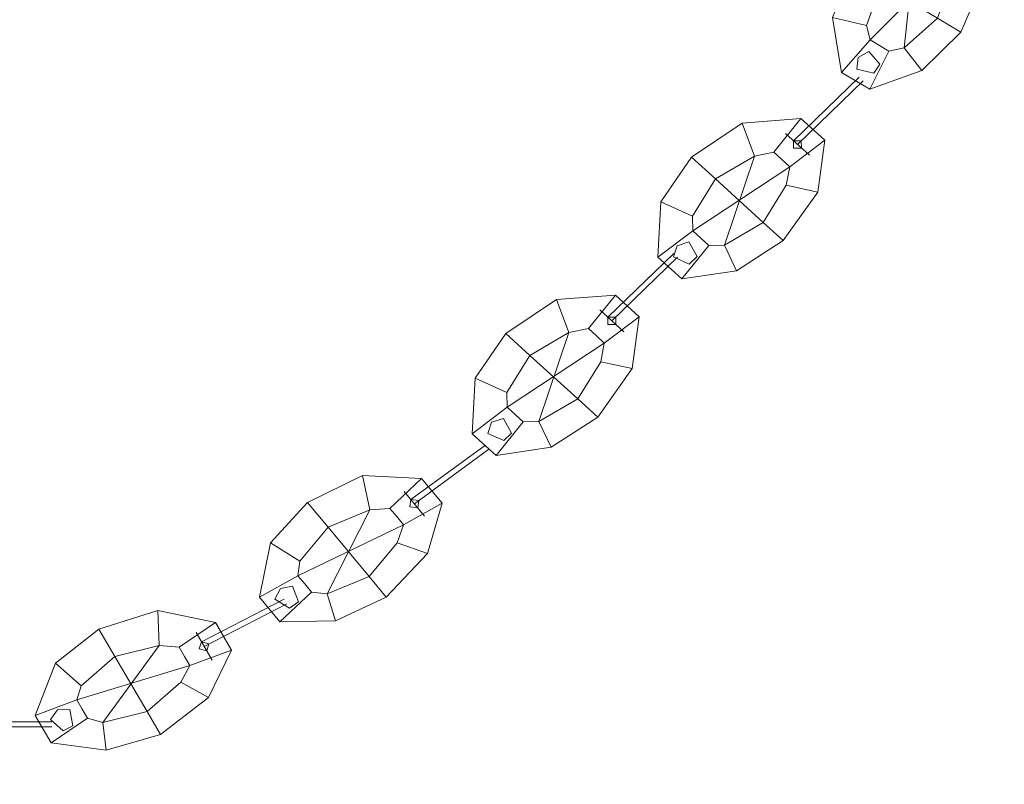
# Model space of a CAD drawing. Units: inches. Extents: x 0 to 24, y -36 to 8.
# Drawn here: x 7.9 to 11.7, y -25.9 to -23 of the extents above; entities that cross this region are included whole.
import ezdxf

# ---------------------------------------------------------------- set-up
doc = ezdxf.new("R2010")
doc.units = ezdxf.units.IN
doc.header["$MEASUREMENT"] = 0
doc.layers.add('Layer 1', color=7, linetype='Continuous')

# ---------------------------------------------------------------- blocks, each defined once
blk = doc.blocks.new('block 13')
at = {"layer": 'Layer 1', "color": 18, "lineweight": 18, "true_color": 0x010101}
for points in [[(7.0018, -25.6644), (7.1705, -25.5256), (7.3814, -25.4861), (7.6133, -25.5256), (7.7821, -25.6644)], [(7.3814, -25.4861), (7.3814, -25.6049), (7.3814, -25.8425)], [(7.2126, -25.6444), (7.1705, -25.5256)], [(7.5501, -25.6444), (7.6133, -25.5256)], [(7.1705, -25.7237), (7.1705, -25.6842), (7.2126, -25.6444), (7.3814, -25.6049), (7.5501, -25.6444), (7.6133, -25.6842)], [(7.0018, -25.783), (7.0018, -25.6644)], [(7.0018, -25.6644), (7.1705, -25.6842)], [(7.5501, -25.6444), (7.2126, -25.803)], [(7.7821, -25.6644), (7.6133, -25.6842)], [(7.6977, -25.6644), (7.6977, -25.783)], [(7.7821, -25.6644), (7.7821, -25.783)], [(7.0861, -25.6842), (7.044, -25.704), (7.0651, -25.7632), (7.1072, -25.7632), (7.1283, -25.704), (7.0861, -25.6842)], [(7.1705, -25.6842), (7.6133, -25.7632)], [(7.6133, -25.7237), (7.6133, -25.6842)], [(7.0018, -25.704), (7.0018, -25.704)], [(7.1705, -25.7632), (7.1705, -25.7237)], [(7.6133, -25.7237), (7.6133, -25.7632)], [(7.6977, -25.704), (7.6766, -25.7237), (7.6977, -25.7435), (7.7188, -25.7237), (7.6977, -25.704)], [(7.6977, -25.704), (8.0563, -25.704)], [(7.6977, -25.7237), (7.6977, -25.7237)], [(7.6977, -25.7237), (8.0563, -25.7237)], [(7.0018, -25.7435), (7.0018, -25.7435)], [(7.1705, -25.7632), (7.0018, -25.783)], [(7.2126, -25.803), (7.1705, -25.7632)], [(7.5501, -25.803), (7.6133, -25.7632)], [(7.6133, -25.7632), (7.7821, -25.783)], [(7.1705, -25.9018), (7.0018, -25.783)], [(7.2126, -25.803), (7.1705, -25.9018)], [(7.2126, -25.803), (7.3814, -25.8425)], [(7.2126, -25.803), (7.3814, -25.8425)], [(7.5501, -25.803), (7.3814, -25.8425)], [(7.3814, -25.9416), (7.3814, -25.8425), (7.5501, -25.803)], [(7.5501, -25.803), (7.6133, -25.9018)], [(7.6133, -25.9018), (7.7821, -25.783)], [(7.3814, -25.8425), (7.3814, -25.9416)], [(7.1705, -25.9018), (7.3814, -25.9416)], [(7.6133, -25.9018), (7.3814, -25.9416)]]:
    blk.add_lwpolyline(points, dxfattribs=at)
blk = doc.blocks.new('block 14')
at = {"layer": 'Layer 1', "color": 18, "lineweight": 18, "true_color": 0x010101}
for points in [[(8.6236, -25.4009), (8.938, -25.2391)], [(7.993, -25.6802), (8.07, -25.4825), (8.2346, -25.3527), (8.4583, -25.2827), (8.6772, -25.328)], [(8.4636, -25.4153), (8.4583, -25.2827)], [(8.6338, -25.4182), (8.9481, -25.2564)], [(8.6772, -25.328), (8.5394, -25.4215)], [(8.6772, -25.328), (8.738, -25.4321)], [(8.2346, -25.3527), (8.2955, -25.4569), (8.4172, -25.6652)], [(8.6033, -25.3661), (8.664, -25.4702)], [(8.6236, -25.4009), (8.6152, -25.4278), (8.6438, -25.4355), (8.6521, -25.4087), (8.6236, -25.4009)], [(8.1714, -25.6562), (8.151, -25.6215), (8.1677, -25.5677), (8.2955, -25.4569), (8.4636, -25.4153), (8.5394, -25.4215)], [(8.4636, -25.4153), (8.2489, -25.7066)], [(8.5597, -25.4563), (8.5394, -25.4215)], [(8.58, -25.491), (8.738, -25.4321)], [(8.6338, -25.4182), (8.6338, -25.4182)], [(8.6509, -25.6124), (8.738, -25.4321)], [(8.5597, -25.4563), (8.58, -25.491)], [(8.1677, -25.5677), (8.07, -25.4825)], [(8.151, -25.6215), (8.58, -25.491)], [(8.5447, -25.5542), (8.58, -25.491)], [(8.5447, -25.5542), (8.4172, -25.6652)], [(8.4678, -25.7521), (8.4172, -25.6652), (8.5447, -25.5542)], [(8.5447, -25.5542), (8.6509, -25.6124)], [(7.993, -25.6802), (8.151, -25.6215)], [(8.6509, -25.6124), (8.4678, -25.7521)], [(8.0771, -25.6595), (8.0503, -25.6959), (8.0991, -25.7383), (8.1361, -25.7194), (8.1243, -25.6579), (8.0771, -25.6595)], [(8.1916, -25.6908), (8.1714, -25.6562)], [(8.2489, -25.7066), (8.4172, -25.6652)], [(8.2489, -25.7066), (8.4172, -25.6652)], [(8.4172, -25.6652), (8.4678, -25.7521)], [(8.0537, -25.7843), (7.993, -25.6802)], [(8.1916, -25.6908), (8.0537, -25.7843)], [(8.2489, -25.7066), (8.1916, -25.6908)], [(8.0133, -25.7149), (8.0133, -25.7149)], [(8.2489, -25.7066), (8.2626, -25.8123)], [(8.0336, -25.7496), (8.0336, -25.7496)], [(8.2626, -25.8123), (8.4678, -25.7521)], [(8.2626, -25.8123), (8.0537, -25.7843)]]:
    blk.add_lwpolyline(points, dxfattribs=at)
blk = doc.blocks.new('block 15')
at = {"layer": 'Layer 1', "color": 18, "lineweight": 18, "true_color": 0x010101}
for points in [[(9.4184, -24.8617), (9.7014, -24.6549)], [(9.4314, -24.8773), (9.7143, -24.6705)], [(8.8434, -25.2319), (8.8858, -25.0251), (9.0263, -24.8723), (9.2352, -24.7697), (9.459, -24.7818)], [(9.263, -24.8999), (9.2352, -24.7697)], [(9.459, -24.7818), (9.3388, -24.8947)], [(9.459, -24.7818), (9.5367, -24.8755)], [(9.3925, -24.8304), (9.4702, -24.924)], [(9.0263, -24.8723), (9.1041, -24.9661), (9.2595, -25.1535)], [(9.3907, -24.9571), (9.5367, -24.8755)], [(9.4184, -24.8617), (9.4148, -24.8895), (9.4443, -24.8929), (9.448, -24.8652), (9.4184, -24.8617)], [(9.4314, -24.8773), (9.4314, -24.8773)], [(9.4813, -25.0665), (9.5367, -24.8755)], [(9.0154, -25.1814), (8.9894, -25.1501), (8.9968, -25.0945), (9.1041, -24.9661), (9.263, -24.8999), (9.3388, -24.8947)], [(9.263, -24.8999), (9.1004, -25.2195)], [(9.3648, -24.926), (9.3388, -24.8947)], [(9.3648, -24.926), (9.3907, -24.9571)], [(8.9894, -25.1501), (9.3907, -24.9571)], [(9.3666, -25.025), (9.3907, -24.9571)], [(8.9968, -25.0945), (8.8858, -25.0251)], [(9.3666, -25.025), (9.2595, -25.1535)], [(9.3243, -25.2317), (9.2595, -25.1535), (9.3666, -25.025)], [(9.3666, -25.025), (9.4813, -25.0665)], [(9.4813, -25.0665), (9.3243, -25.2317)], [(8.8434, -25.2319), (8.9894, -25.1501)], [(9.1004, -25.2195), (9.2595, -25.1535)], [(9.1004, -25.2195), (9.2595, -25.1535)], [(9.2595, -25.1535), (9.3243, -25.2317)], [(8.9229, -25.1988), (8.9025, -25.2388), (8.958, -25.2734), (8.9913, -25.2492), (8.9692, -25.1902), (8.9229, -25.1988)], [(9.0412, -25.2126), (8.921, -25.3255)], [(9.0412, -25.2126), (9.0154, -25.1814)], [(9.1004, -25.2195), (9.0412, -25.2126)], [(8.921, -25.3255), (8.8434, -25.2319)], [(9.1004, -25.2195), (9.1319, -25.3219)], [(9.1319, -25.3219), (9.3243, -25.2317)], [(8.8693, -25.2631), (8.8693, -25.2631)], [(8.8953, -25.2942), (8.8953, -25.2942)], [(9.1319, -25.3219), (8.921, -25.3255)]]:
    blk.add_lwpolyline(points, dxfattribs=at)
blk = doc.blocks.new('block 16')
at = {"layer": 'Layer 1', "color": 18, "lineweight": 18, "true_color": 0x010101}
for points in [[(10.1656, -24.17), (10.4153, -23.9282)], [(10.1808, -24.1837), (10.4303, -23.942)], [(9.6509, -24.6115), (9.6623, -24.4011), (9.7788, -24.2315), (9.9705, -24.1027), (10.194, -24.0855)], [(10.194, -24.0855), (10.0916, -24.213)], [(10.194, -24.0855), (10.2848, -24.168)], [(10.0173, -24.228), (9.9705, -24.1027)], [(10.1354, -24.1422), (10.2261, -24.2249)], [(10.1522, -24.268), (10.2848, -24.168)], [(10.1656, -24.17), (10.1661, -24.1978), (10.1958, -24.1973), (10.1954, -24.1695), (10.1656, -24.17)], [(10.2582, -24.3646), (10.2848, -24.168)], [(10.1808, -24.1837), (10.1808, -24.1837)], [(9.7788, -24.2315), (9.8697, -24.3142), (10.0515, -24.4795)], [(9.8137, -24.539), (9.7834, -24.5114), (9.7825, -24.4555), (9.8697, -24.3142), (10.0173, -24.228), (10.0916, -24.213)], [(10.0173, -24.228), (9.9036, -24.5657)], [(10.122, -24.2406), (10.0916, -24.213)], [(10.122, -24.2406), (10.1522, -24.268)], [(9.7834, -24.5114), (10.1522, -24.268)], [(10.1385, -24.3383), (10.1522, -24.268)], [(10.1385, -24.3383), (10.0515, -24.4795)], [(10.1271, -24.5485), (10.0515, -24.4795), (10.1385, -24.3383)], [(10.1385, -24.3383), (10.2582, -24.3646)], [(10.2582, -24.3646), (10.1271, -24.5485)], [(9.7825, -24.4555), (9.6623, -24.4011)], [(9.9036, -24.5657), (10.0515, -24.4795)], [(9.9036, -24.5657), (10.0515, -24.4795)], [(10.0515, -24.4795), (10.1271, -24.5485)], [(9.6509, -24.6115), (9.7834, -24.5114)], [(9.844, -24.5666), (9.8137, -24.539)], [(9.7247, -24.5683), (9.7105, -24.6106), (9.7705, -24.6376), (9.7999, -24.6092), (9.7693, -24.5537), (9.7247, -24.5683)], [(9.844, -24.5666), (9.7416, -24.6941)], [(9.9036, -24.5657), (9.844, -24.5666)], [(9.9036, -24.5657), (9.95, -24.663)], [(9.95, -24.663), (10.1271, -24.5485)], [(9.7416, -24.6941), (9.6509, -24.6115)], [(9.6812, -24.639), (9.6812, -24.639)], [(9.7115, -24.6664), (9.7115, -24.6664)], [(9.95, -24.663), (9.7416, -24.6941)]]:
    blk.add_lwpolyline(points, dxfattribs=at)
blk = doc.blocks.new('block 17')
at = {"layer": 'Layer 1', "color": 18, "lineweight": 18, "true_color": 0x010101}
for points in [[(10.8698, -23.5004), (11.1193, -23.2585)], [(10.8849, -23.514), (11.1345, -23.2723)], [(10.3551, -23.9419), (10.3664, -23.7316), (10.483, -23.5619), (10.6747, -23.433), (10.8982, -23.4159)], [(10.8982, -23.4159), (10.7958, -23.5434)], [(10.8982, -23.4159), (10.9889, -23.4985)], [(10.7215, -23.5583), (10.6747, -23.433)], [(10.8395, -23.4728), (10.9303, -23.5554)], [(10.8564, -23.5985), (10.9889, -23.4985)], [(10.9623, -23.6949), (10.9889, -23.4985)], [(10.8698, -23.5004), (10.8702, -23.5284), (10.9, -23.5278), (10.8996, -23.5), (10.8698, -23.5004)], [(10.8849, -23.514), (10.8849, -23.514)], [(10.483, -23.5619), (10.5739, -23.6446), (10.7555, -23.8101)], [(10.5179, -23.8694), (10.4875, -23.8419), (10.4867, -23.7858), (10.5739, -23.6446), (10.7215, -23.5583), (10.7958, -23.5434)], [(10.7215, -23.5583), (10.6078, -23.8962)], [(10.8262, -23.571), (10.7958, -23.5434)], [(10.8262, -23.571), (10.8564, -23.5985)], [(10.4875, -23.8419), (10.8564, -23.5985)], [(10.8426, -23.6687), (10.8564, -23.5985)], [(10.8426, -23.6687), (10.7555, -23.8101)], [(10.8312, -23.8789), (10.7555, -23.8101), (10.8426, -23.6687)], [(10.8426, -23.6687), (10.9623, -23.6949)], [(10.9623, -23.6949), (10.8312, -23.8789)], [(10.4867, -23.7858), (10.3664, -23.7316)], [(10.6078, -23.8962), (10.7555, -23.8101)], [(10.6078, -23.8962), (10.7555, -23.8101)], [(10.7555, -23.8101), (10.8312, -23.8789)], [(10.3551, -23.9419), (10.4875, -23.8419)], [(10.5482, -23.8971), (10.5179, -23.8694)], [(10.4289, -23.8988), (10.4147, -23.9409), (10.4747, -23.968), (10.504, -23.9396), (10.4734, -23.8842), (10.4289, -23.8988)], [(10.5482, -23.8971), (10.4457, -24.0245)], [(10.6078, -23.8962), (10.5482, -23.8971)], [(10.6078, -23.8962), (10.654, -23.9935)], [(10.654, -23.9935), (10.8312, -23.8789)], [(10.4457, -24.0245), (10.3551, -23.9419)], [(10.3853, -23.9695), (10.3853, -23.9695)], [(10.4156, -23.997), (10.4156, -23.997)], [(10.654, -23.9935), (10.4457, -24.0245)]]:
    blk.add_lwpolyline(points, dxfattribs=at)
blk = doc.blocks.new('block 18')
at = {"layer": 'Layer 1', "color": 18, "lineweight": 18, "true_color": 0x010101}
for points in [[(11.4603, -22.7097), (11.6521, -22.4251)], [(11.4782, -22.7201), (11.6699, -22.4357)], [(11.0524, -23.2406), (11.0178, -23.0325), (11.0951, -22.8441), (11.2547, -22.6813), (11.4697, -22.6215)], [(11.4697, -22.6215), (11.3973, -22.7659)], [(11.4697, -22.6215), (11.5765, -22.685)], [(11.3278, -22.795), (11.2547, -22.6813)], [(11.4247, -22.6884), (11.5315, -22.752)], [(11.4603, -22.7097), (11.4669, -22.737), (11.4958, -22.7307), (11.4894, -22.7036), (11.4603, -22.7097)], [(11.4686, -22.8083), (11.5765, -22.685)], [(11.5932, -22.8825), (11.5765, -22.685)], [(11.4782, -22.7201), (11.4782, -22.7201)], [(11.1961, -23.1385), (11.1605, -23.1172), (11.1473, -23.0626), (11.202, -22.9076), (11.3278, -22.795), (11.3973, -22.7659)], [(11.4331, -22.7872), (11.3973, -22.7659)], [(11.4331, -22.7872), (11.4686, -22.8083)], [(11.1605, -23.1172), (11.4686, -22.8083)], [(11.3278, -22.795), (11.2899, -23.1472)], [(11.4704, -22.8797), (11.4686, -22.8083)], [(11.0951, -22.8441), (11.202, -22.9076), (11.4158, -23.0347)], [(11.4704, -22.8797), (11.4158, -23.0347)], [(11.5049, -23.0876), (11.4158, -23.0347), (11.4704, -22.8797)], [(11.4704, -22.8797), (11.5932, -22.8825)], [(11.5932, -22.8825), (11.5049, -23.0876)], [(11.1473, -23.0626), (11.0178, -23.0325)], [(11.2899, -23.1472), (11.4158, -23.0347)], [(11.2899, -23.1472), (11.4158, -23.0347)], [(11.4158, -23.0347), (11.5049, -23.0876)], [(11.3564, -23.2337), (11.5049, -23.0876)], [(11.0524, -23.2406), (11.1605, -23.1172)], [(11.1153, -23.1843), (11.1106, -23.2283), (11.1752, -23.2432), (11.1978, -23.2098), (11.1558, -23.1614), (11.1153, -23.1843)], [(11.2317, -23.1597), (11.1591, -23.3041)], [(11.2317, -23.1597), (11.1961, -23.1385)], [(11.2899, -23.1472), (11.2317, -23.1597)], [(11.2899, -23.1472), (11.3564, -23.2337)], [(11.3564, -23.2337), (11.1591, -23.3041)], [(11.1591, -23.3041), (11.0524, -23.2406)], [(11.0881, -23.2618), (11.0881, -23.2618)], [(11.1237, -23.2829), (11.1237, -23.2829)]]:
    blk.add_lwpolyline(points, dxfattribs=at)
blk = doc.blocks.new('block 12')
at = {"layer": 'Layer 1'}
for name in ['block 18', 'block 17', 'block 16', 'block 15', 'block 14', 'block 13']:
    blk.add_blockref(name, (0, 0), dxfattribs=at)
blk = doc.blocks.new('block 2')
at = {"layer": 'Layer 1'}
blk.add_blockref('block 12', (0, 0), dxfattribs=at)

msp = doc.modelspace()

# ---------------------------------------------------------------- block references
at = {"layer": 'Layer 1'}
msp.add_blockref('block 2', (0, 0), dxfattribs=at)

doc.saveas('drawing.dxf')
